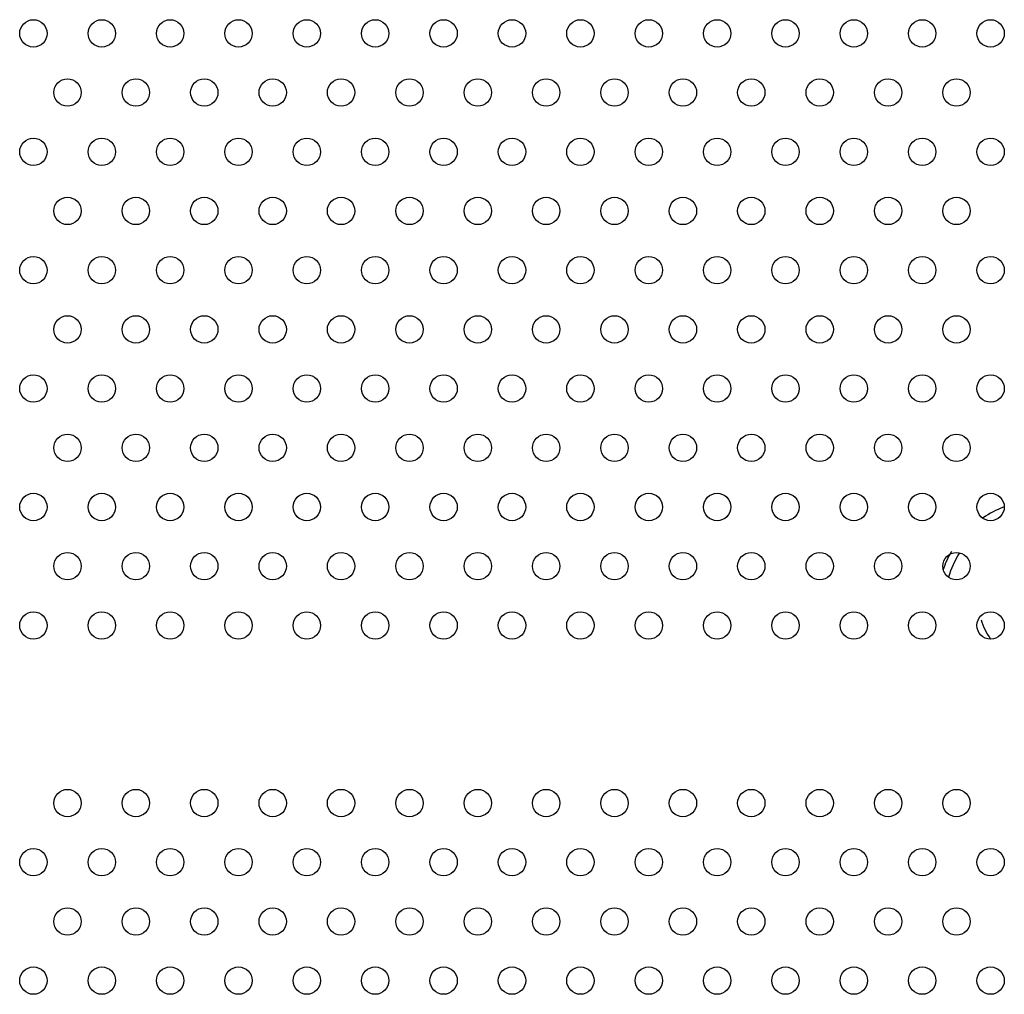
# Model space of a CAD drawing. Units: millimetres. Extents: x -1587 to 4804, y -1390 to 2733.
# Drawn here: x 3797 to 3862, y 1389 to 1453 of the extents above; entities that cross this region are included whole.
import ezdxf

# ---------------------------------------------------------------- set-up
doc = ezdxf.new("R2010")
doc.units = ezdxf.units.MM
doc.header["$LTSCALE"] = 65.395
doc.layers.add('本体', color=7, linetype='CONTINUOUS')

msp = doc.modelspace()

# ---------------------------------------------------------------- linework, layer by layer
at = {"layer": '本体', "color": 7, "linetype": 'Continuous'}
for centre in [(3798.18679, 1452.21904), (3802.68679, 1452.21904), (3807.18679, 1452.21904), (3811.68679, 1452.21904), (3816.18679, 1452.21904), (3820.68679, 1452.21904), (3825.18679, 1452.21904), (3829.68679, 1452.21904), (3834.18679, 1452.21904), (3838.68679, 1452.21904), (3843.18679, 1452.21904), (3847.68679, 1452.21904), (3852.18679, 1452.21904), (3856.68679, 1452.21904), (3861.18679, 1452.21904), (3800.43679, 1448.32192), (3804.93679, 1448.32192), (3809.43679, 1448.32192), (3813.93679, 1448.32192), (3818.43679, 1448.32192), (3822.93679, 1448.32192), (3827.43679, 1448.32192), (3831.93679, 1448.32192), (3836.43679, 1448.32192), (3840.93679, 1448.32192), (3845.43679, 1448.32192), (3849.93679, 1448.32192), (3854.43679, 1448.32192), (3858.93679, 1448.32192), (3798.18679, 1444.42481), (3802.68679, 1444.42481), (3807.18679, 1444.42481), (3811.68679, 1444.42481), (3816.18679, 1444.42481), (3820.68679, 1444.42481), (3825.18679, 1444.42481), (3829.68679, 1444.42481), (3834.18679, 1444.42481), (3838.68679, 1444.42481), (3843.18679, 1444.42481), (3847.68679, 1444.42481), (3852.18679, 1444.42481), (3856.68679, 1444.42481), (3861.18679, 1444.42481), (3800.43679, 1440.52769), (3804.93679, 1440.52769), (3809.43679, 1440.52769), (3813.93679, 1440.52769), (3818.43679, 1440.52769), (3822.93679, 1440.52769), (3827.43679, 1440.52769), (3831.93679, 1440.52769), (3836.43679, 1440.52769), (3840.93679, 1440.52769), (3845.43679, 1440.52769), (3849.93679, 1440.52769), (3854.43679, 1440.52769), (3858.93679, 1440.52769), (3798.18679, 1436.63058), (3802.68679, 1436.63058), (3807.18679, 1436.63058), (3811.68679, 1436.63058), (3816.18679, 1436.63058), (3820.68679, 1436.63058), (3825.18679, 1436.63058), (3829.68679, 1436.63058), (3834.18679, 1436.63058), (3838.68679, 1436.63058), (3843.18679, 1436.63058), (3847.68679, 1436.63058), (3852.18679, 1436.63058), (3856.68679, 1436.63058), (3861.18679, 1436.63058), (3800.43679, 1432.73346), (3804.93679, 1432.73346), (3809.43679, 1432.73346), (3813.93679, 1432.73346), (3818.43679, 1432.73346), (3822.93679, 1432.73346), (3827.43679, 1432.73346), (3831.93679, 1432.73346), (3836.43679, 1432.73346), (3840.93679, 1432.73346), (3845.43679, 1432.73346), (3849.93679, 1432.73346), (3854.43679, 1432.73346), (3858.93679, 1432.73346), (3798.18679, 1428.83635), (3802.68679, 1428.83635), (3807.18679, 1428.83635), (3811.68679, 1428.83635), (3816.18679, 1428.83635), (3820.68679, 1428.83635), (3825.18679, 1428.83635), (3829.68679, 1428.83635), (3834.18679, 1428.83635), (3838.68679, 1428.83635), (3843.18679, 1428.83635), (3847.68679, 1428.83635), (3852.18679, 1428.83635), (3856.68679, 1428.83635), (3861.18679, 1428.83635), (3800.43679, 1424.93924), (3804.93679, 1424.93924), (3809.43679, 1424.93924), (3813.93679, 1424.93924), (3818.43679, 1424.93924), (3822.93679, 1424.93924), (3827.43679, 1424.93924), (3831.93679, 1424.93924), (3836.43679, 1424.93924), (3840.93679, 1424.93924), (3845.43679, 1424.93924), (3849.93679, 1424.93924), (3854.43679, 1424.93924), (3858.93679, 1424.93924), (3798.18679, 1421.04212), (3802.68679, 1421.04212), (3807.18679, 1421.04212), (3811.68679, 1421.04212), (3816.18679, 1421.04212), (3820.68679, 1421.04212), (3825.18679, 1421.04212), (3829.68679, 1421.04212), (3834.18679, 1421.04212), (3838.68679, 1421.04212), (3843.18679, 1421.04212), (3847.68679, 1421.04212), (3852.18679, 1421.04212), (3856.68679, 1421.04212), (3861.18679, 1421.04212), (3800.43679, 1417.14501), (3804.93679, 1417.14501), (3809.43679, 1417.14501), (3813.93679, 1417.14501), (3818.43679, 1417.14501), (3822.93679, 1417.14501), (3827.43679, 1417.14501), (3831.93679, 1417.14501), (3836.43679, 1417.14501), (3840.93679, 1417.14501), (3845.43679, 1417.14501), (3849.93679, 1417.14501), (3854.43679, 1417.14501), (3858.93679, 1417.14501), (3798.18679, 1413.24789), (3802.68679, 1413.24789), (3807.18679, 1413.24789), (3811.68679, 1413.24789), (3816.18679, 1413.24789), (3820.68679, 1413.24789), (3825.18679, 1413.24789), (3829.68679, 1413.24789), (3834.18679, 1413.24789), (3838.68679, 1413.24789), (3843.18679, 1413.24789), (3847.68679, 1413.24789), (3852.18679, 1413.24789), (3856.68679, 1413.24789), (3861.18679, 1413.24789), (3800.43679, 1401.55655), (3804.93679, 1401.55655), (3809.43679, 1401.55655), (3813.93679, 1401.55655), (3818.43679, 1401.55655), (3822.93679, 1401.55655), (3827.43679, 1401.55655), (3831.93679, 1401.55655), (3836.43679, 1401.55655), (3840.93679, 1401.55655), (3845.43679, 1401.55655), (3849.93679, 1401.55655), (3854.43679, 1401.55655), (3858.93679, 1401.55655), (3798.18679, 1397.65943), (3802.68679, 1397.65943), (3807.18679, 1397.65943), (3811.68679, 1397.65943), (3816.18679, 1397.65943), (3820.68679, 1397.65943), (3825.18679, 1397.65943), (3829.68679, 1397.65943), (3834.18679, 1397.65943), (3838.68679, 1397.65943), (3843.18679, 1397.65943), (3847.68679, 1397.65943), (3852.18679, 1397.65943), (3856.68679, 1397.65943), (3861.18679, 1397.65943), (3800.43679, 1393.76232), (3804.93679, 1393.76232), (3809.43679, 1393.76232), (3813.93679, 1393.76232), (3818.43679, 1393.76232), (3822.93679, 1393.76232), (3827.43679, 1393.76232), (3831.93679, 1393.76232), (3836.43679, 1393.76232), (3840.93679, 1393.76232), (3845.43679, 1393.76232), (3849.93679, 1393.76232), (3854.43679, 1393.76232), (3858.93679, 1393.76232), (3798.18679, 1389.86521), (3802.68679, 1389.86521), (3807.18679, 1389.86521), (3811.68679, 1389.86521), (3816.18679, 1389.86521), (3820.68679, 1389.86521), (3825.18679, 1389.86521), (3829.68679, 1389.86521), (3834.18679, 1389.86521), (3838.68679, 1389.86521), (3843.18679, 1389.86521), (3847.68679, 1389.86521), (3852.18679, 1389.86521), (3856.68679, 1389.86521), (3861.18679, 1389.86521)]:
    msp.add_circle(centre, 0.9, dxfattribs=at)
at = {"layer": '本体', "color": 6, "linetype": 'Continuous'}
for centre, radius, start, end in [((3864.43679, 1414.71715), 6.75, 110.8091164, 123.7080149), ((3864.43679, 1414.71715), 6.75, 149.7497294, 161.2550161), ((3864.43679, 1414.71715), 6.25, 148.1131413, 164.2248256), ((3864.43679, 1414.71714), 4.025, 195.7751625, 216.1925468)]:
    msp.add_arc(centre, radius, start, end, dxfattribs=at)

doc.saveas('drawing.dxf')
